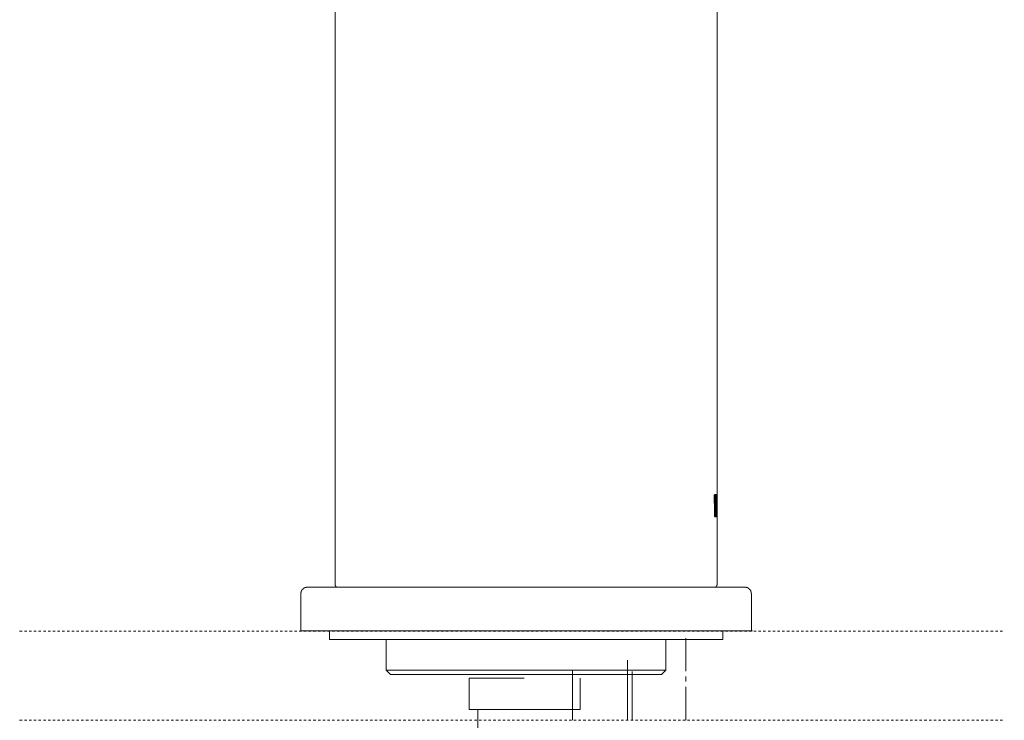
# Model space of a CAD drawing. Units: inches. Extents: x -581 to 836, y -601 to 524.
# Drawn here: x -278 to -131, y 80 to 184 of the extents above; entities that cross this region are included whole.
import ezdxf

# ---------------------------------------------------------------- set-up
doc = ezdxf.new("R2010")
doc.units = ezdxf.units.IN
doc.header["$MEASUREMENT"] = 0
doc.linetypes.add('AI-Linetype-4', pattern=[0.705556, 0.352778, -0.352778])
doc.linetypes.add('AI-Linetype-5', pattern=[0.705556, 0.352778, -0.352778])
doc.layers.add('图层 1', color=7, linetype='Continuous')

msp = doc.modelspace()

# ---------------------------------------------------------------- linework, layer by layer
at = {"layer": '图层 1', "color": 7, "lineweight": 9}
for points in [[(-231.08, 287.57), (-231.08, 100.08)], [(-174.14, 100.08), (-174.14, 287.57)], [(-174.6, 113.41), (-174.48, 113.41)], [(-174.6, 112.19), (-174.6, 113.41)], [(-174.54, 113), (-174.54, 112.95), (-174.54, 112.88), (-174.54, 112.83), (-174.54, 112.77), (-174.6, 112.77), (-174.6, 112.71), (-174.6, 112.66), (-174.6, 112.59), (-174.6, 112.54), (-174.6, 112.48), (-174.6, 112.42), (-174.6, 112.36), (-174.6, 112.31)], [(-174.54, 113), (-174.6, 113)], [(-174.54, 112.83), (-174.54, 113.41)], [(-174.54, 113), (-174.43, 113)], [(-174.54, 110.85), (-174.54, 113)], [(-174.54, 113), (-174.54, 110.85)], [(-174.54, 113), (-174.43, 113)], [(-174.54, 112.31), (-174.54, 112.36), (-174.54, 112.42), (-174.54, 112.48), (-174.54, 112.54), (-174.54, 112.59), (-174.54, 112.66), (-174.54, 112.71), (-174.54, 112.77), (-174.54, 112.83), (-174.54, 112.88), (-174.54, 112.95), (-174.54, 113)], [(-174.54, 110.85), (-174.54, 113)], [(-174.54, 113), (-174.43, 113)], [(-174.48, 113.52), (-174.48, 113.46), (-174.43, 113.46), (-174.43, 113.41), (-174.43, 113.35), (-174.43, 113.3), (-174.43, 113.24), (-174.43, 113.18), (-174.43, 113.12)], [(-174.48, 113.12), (-174.48, 113.18), (-174.48, 113.24), (-174.48, 113.3), (-174.48, 113.35), (-174.48, 113.41), (-174.48, 113.46), (-174.48, 113.52)], [(-174.43, 113.12), (-174.43, 113.18), (-174.43, 113.24), (-174.43, 113.3), (-174.48, 113.3), (-174.48, 113.35), (-174.48, 113.41), (-174.48, 113.46)], [(-174.48, 113.41), (-174.48, 112.19)], [(-174.48, 111.9), (-174.48, 111.96), (-174.48, 112.02), (-174.48, 112.07), (-174.48, 112.13), (-174.48, 112.19), (-174.48, 112.25), (-174.48, 112.31), (-174.48, 112.36), (-174.48, 112.42), (-174.48, 112.48), (-174.48, 112.54), (-174.48, 112.59), (-174.48, 112.66), (-174.48, 112.71), (-174.48, 112.77), (-174.48, 112.83), (-174.48, 112.88), (-174.48, 112.95), (-174.48, 113), (-174.48, 113.06), (-174.48, 113.12)], [(-174.48, 113.12), (-174.48, 113.06), (-174.48, 113), (-174.48, 112.95), (-174.48, 112.88), (-174.48, 112.83), (-174.48, 112.77)], [(-174.48, 112.77), (-174.48, 112.83), (-174.48, 112.88), (-174.48, 112.95), (-174.48, 113), (-174.48, 113.06), (-174.48, 113.12)], [(-174.48, 113.12), (-174.48, 113.06), (-174.48, 113), (-174.43, 113), (-174.43, 112.95), (-174.43, 112.88), (-174.43, 112.83), (-174.43, 112.77)], [(-174.43, 113.41), (-174.37, 113.41)], [(-174.43, 112.19), (-174.43, 113.41)], [(-174.43, 113.12), (-174.43, 113.06), (-174.43, 113), (-174.43, 112.95), (-174.43, 112.88), (-174.43, 112.83), (-174.43, 112.77), (-174.43, 112.71), (-174.43, 112.66), (-174.43, 112.59), (-174.43, 112.54), (-174.43, 112.48), (-174.43, 112.42), (-174.43, 112.36), (-174.43, 112.31), (-174.43, 112.25), (-174.43, 112.19), (-174.43, 112.13), (-174.43, 112.07), (-174.43, 112.02), (-174.43, 111.96), (-174.43, 111.9)], [(-174.43, 111.9), (-174.43, 111.96), (-174.43, 112.02), (-174.43, 112.07), (-174.43, 112.13), (-174.43, 112.19), (-174.43, 112.25), (-174.43, 112.31), (-174.43, 112.36), (-174.43, 112.42), (-174.43, 112.48), (-174.43, 112.54), (-174.43, 112.59), (-174.43, 112.66), (-174.43, 112.71), (-174.43, 112.77), (-174.43, 112.83), (-174.43, 112.88), (-174.43, 112.95), (-174.43, 113), (-174.43, 113.06), (-174.43, 113.12)], [(-174.37, 113), (-174.43, 113), (-174.43, 112.95), (-174.43, 112.88), (-174.43, 112.83), (-174.43, 112.77), (-174.43, 112.71), (-174.43, 112.66), (-174.43, 112.59), (-174.43, 112.54), (-174.43, 112.48), (-174.43, 112.42), (-174.43, 112.36), (-174.43, 112.31)], [(-174.37, 113), (-174.43, 113)], [(-174.37, 113.41), (-174.37, 112.19)], [(-174.37, 112.83), (-174.37, 113.41)], [(-174.37, 113), (-174.25, 113)], [(-174.37, 110.85), (-174.37, 113)], [(-174.37, 113), (-174.37, 110.85)], [(-174.37, 113), (-174.25, 113)], [(-174.37, 112.31), (-174.37, 112.36), (-174.37, 112.42), (-174.37, 112.48), (-174.37, 112.54), (-174.37, 112.59), (-174.37, 112.66), (-174.37, 112.71), (-174.37, 112.77), (-174.37, 112.83), (-174.37, 112.88), (-174.37, 112.95), (-174.37, 113)], [(-174.37, 110.85), (-174.37, 113)], [(-174.37, 113), (-174.25, 113)], [(-174.31, 113.52), (-174.31, 113.46), (-174.31, 113.41), (-174.25, 113.41), (-174.25, 113.35), (-174.25, 113.3), (-174.25, 113.24), (-174.25, 113.18), (-174.25, 113.12)], [(-174.31, 113.12), (-174.31, 113.18), (-174.31, 113.24), (-174.31, 113.3), (-174.31, 113.35), (-174.31, 113.41), (-174.31, 113.46), (-174.31, 113.52)], [(-174.31, 113.12), (-174.31, 113.18), (-174.31, 113.24), (-174.31, 113.3), (-174.31, 113.35), (-174.31, 113.41), (-174.31, 113.46)], [(-174.31, 111.9), (-174.31, 111.96), (-174.31, 112.02), (-174.31, 112.07), (-174.31, 112.13), (-174.31, 112.19), (-174.31, 112.25), (-174.31, 112.31), (-174.31, 112.36), (-174.31, 112.42), (-174.31, 112.48), (-174.31, 112.54), (-174.31, 112.59), (-174.31, 112.66), (-174.31, 112.71), (-174.31, 112.77), (-174.31, 112.83), (-174.31, 112.88), (-174.31, 112.95), (-174.31, 113), (-174.31, 113.06), (-174.31, 113.12)], [(-174.25, 111.9), (-174.25, 111.96), (-174.25, 112.02), (-174.25, 112.07), (-174.25, 112.13), (-174.25, 112.19), (-174.25, 112.25), (-174.25, 112.31), (-174.25, 112.36), (-174.25, 112.42), (-174.25, 112.48), (-174.25, 112.54), (-174.25, 112.59), (-174.25, 112.66), (-174.25, 112.71), (-174.25, 112.77), (-174.25, 112.83), (-174.25, 112.88), (-174.25, 112.95), (-174.25, 113), (-174.25, 113.06), (-174.31, 113.06), (-174.31, 113.12)], [(-174.31, 113.12), (-174.31, 113.06), (-174.31, 113), (-174.31, 112.95), (-174.31, 112.88), (-174.31, 112.83), (-174.31, 112.77)], [(-174.31, 112.77), (-174.31, 112.83), (-174.31, 112.88), (-174.31, 112.95), (-174.31, 113), (-174.31, 113.06), (-174.31, 113.12)], [(-174.31, 113.12), (-174.31, 113.06), (-174.31, 113), (-174.31, 112.95), (-174.31, 112.88), (-174.31, 112.83), (-174.31, 112.77)], [(-174.25, 113.12), (-174.25, 113.06), (-174.25, 113), (-174.25, 112.95), (-174.25, 112.88), (-174.25, 112.83), (-174.25, 112.77), (-174.25, 112.71), (-174.25, 112.66), (-174.25, 112.59), (-174.25, 112.54), (-174.25, 112.48), (-174.25, 112.42), (-174.25, 112.36), (-174.25, 112.31), (-174.25, 112.25), (-174.25, 112.19), (-174.25, 112.13), (-174.25, 112.07), (-174.25, 112.02), (-174.25, 111.96), (-174.25, 111.9)], [(-174.6, 112.31), (-174.6, 112.19)], [(-174.6, 112.19), (-174.48, 112.19)], [(-174.54, 112.19), (-174.54, 112.31)], [(-174.48, 112.19), (-174.54, 112.19)], [(-174.48, 112.77), (-174.48, 112.71), (-174.48, 112.66), (-174.48, 112.59), (-174.48, 112.54), (-174.48, 112.48), (-174.48, 112.42), (-174.48, 112.36), (-174.48, 112.31), (-174.48, 112.25), (-174.48, 112.19), (-174.48, 112.13), (-174.48, 112.07), (-174.48, 112.02), (-174.48, 111.96), (-174.48, 111.9), (-174.48, 111.84)], [(-174.48, 111.84), (-174.48, 111.9), (-174.48, 111.96), (-174.48, 112.02), (-174.48, 112.07), (-174.48, 112.13), (-174.48, 112.19), (-174.48, 112.25), (-174.48, 112.31), (-174.48, 112.36), (-174.48, 112.42), (-174.48, 112.48), (-174.48, 112.54), (-174.48, 112.59), (-174.48, 112.66), (-174.48, 112.71), (-174.48, 112.77)], [(-174.48, 111.72), (-174.48, 111.9)], [(-174.48, 111.84), (-174.48, 111.78)], [(-174.48, 111.78), (-174.48, 111.84)], [(-174.48, 111.78), (-174.48, 111.72), (-174.48, 111.66), (-174.48, 111.61), (-174.48, 111.55), (-174.48, 111.49), (-174.48, 111.43), (-174.48, 111.37), (-174.48, 111.32), (-174.48, 111.26), (-174.48, 111.2), (-174.48, 111.14), (-174.48, 111.08), (-174.48, 111.02), (-174.48, 110.97), (-174.48, 110.91), (-174.48, 110.85)], [(-174.48, 110.85), (-174.48, 110.91), (-174.48, 110.97), (-174.48, 111.02), (-174.48, 111.08), (-174.48, 111.14), (-174.48, 111.2), (-174.48, 111.26), (-174.48, 111.32), (-174.48, 111.37), (-174.48, 111.43), (-174.48, 111.49), (-174.48, 111.55), (-174.48, 111.61), (-174.48, 111.66), (-174.48, 111.72), (-174.48, 111.78)], [(-174.48, 110.5), (-174.48, 110.56), (-174.48, 110.62), (-174.48, 110.67), (-174.48, 110.73), (-174.48, 110.79), (-174.48, 110.85), (-174.48, 110.91), (-174.48, 110.97), (-174.48, 111.02), (-174.48, 111.08), (-174.48, 111.14), (-174.48, 111.2), (-174.48, 111.26), (-174.48, 111.32), (-174.48, 111.37), (-174.48, 111.43), (-174.48, 111.49), (-174.48, 111.55), (-174.48, 111.61), (-174.48, 111.66), (-174.48, 111.72)], [(-174.43, 112.77), (-174.43, 112.71), (-174.43, 112.66), (-174.43, 112.59), (-174.43, 112.54), (-174.43, 112.48), (-174.43, 112.42), (-174.43, 112.36), (-174.43, 112.31), (-174.43, 112.25), (-174.43, 112.19), (-174.43, 112.13), (-174.43, 112.07), (-174.43, 112.02), (-174.43, 111.96), (-174.43, 111.9), (-174.43, 111.84)], [(-174.43, 112.31), (-174.43, 112.19)], [(-174.43, 112.19), (-174.31, 112.19)], [(-174.43, 111.9), (-174.43, 111.72)], [(-174.43, 111.72), (-174.43, 111.9)], [(-174.43, 111.84), (-174.43, 111.78)], [(-174.43, 111.78), (-174.43, 111.72), (-174.43, 111.66), (-174.43, 111.61), (-174.43, 111.55), (-174.43, 111.49), (-174.43, 111.43), (-174.43, 111.37), (-174.43, 111.32), (-174.43, 111.26), (-174.43, 111.2), (-174.43, 111.14), (-174.43, 111.08), (-174.43, 111.02), (-174.43, 110.97), (-174.43, 110.91), (-174.43, 110.85)], [(-174.43, 111.72), (-174.43, 111.61), (-174.43, 111.55), (-174.43, 111.49), (-174.43, 111.43), (-174.43, 111.37), (-174.43, 111.32), (-174.43, 111.26), (-174.43, 111.2), (-174.43, 111.14), (-174.43, 111.08), (-174.43, 111.02), (-174.43, 110.97), (-174.43, 110.91), (-174.43, 110.85), (-174.43, 110.79), (-174.43, 110.73), (-174.43, 110.67), (-174.43, 110.62), (-174.43, 110.56), (-174.43, 110.5)], [(-174.43, 110.5), (-174.43, 110.56), (-174.43, 110.62), (-174.43, 110.67), (-174.43, 110.73), (-174.43, 110.79), (-174.43, 110.85), (-174.43, 110.91), (-174.43, 110.97), (-174.43, 111.02), (-174.43, 111.08), (-174.43, 111.14), (-174.43, 111.2), (-174.43, 111.26), (-174.43, 111.32), (-174.43, 111.37), (-174.43, 111.43), (-174.43, 111.49), (-174.43, 111.55), (-174.43, 111.61), (-174.43, 111.66), (-174.43, 111.72)], [(-174.37, 112.19), (-174.37, 112.31)], [(-174.37, 112.19), (-174.25, 112.19)], [(-174.31, 112.77), (-174.31, 112.71), (-174.31, 112.66), (-174.31, 112.59), (-174.31, 112.54), (-174.31, 112.48), (-174.31, 112.42), (-174.31, 112.36), (-174.31, 112.31), (-174.31, 112.25), (-174.31, 112.19), (-174.31, 112.13), (-174.31, 112.07), (-174.31, 112.02), (-174.31, 111.96), (-174.31, 111.9), (-174.31, 111.84)], [(-174.31, 111.84), (-174.31, 111.9), (-174.31, 111.96), (-174.31, 112.02), (-174.31, 112.07), (-174.31, 112.13), (-174.31, 112.19), (-174.31, 112.25), (-174.31, 112.31), (-174.31, 112.36), (-174.31, 112.42), (-174.31, 112.48), (-174.31, 112.54), (-174.31, 112.59), (-174.31, 112.66), (-174.31, 112.71), (-174.31, 112.77)], [(-174.31, 112.77), (-174.31, 112.71), (-174.31, 112.66), (-174.25, 112.66), (-174.25, 112.59), (-174.25, 112.54), (-174.25, 112.48), (-174.25, 112.42), (-174.25, 112.36), (-174.25, 112.31), (-174.25, 112.25), (-174.25, 112.19), (-174.25, 112.13), (-174.25, 112.07), (-174.25, 112.02), (-174.25, 111.96), (-174.25, 111.9), (-174.25, 111.84)], [(-174.31, 111.72), (-174.31, 111.9)], [(-174.31, 111.84), (-174.31, 111.78)], [(-174.31, 111.78), (-174.31, 111.84)], [(-174.31, 111.78), (-174.31, 111.72), (-174.31, 111.66), (-174.31, 111.61), (-174.31, 111.55), (-174.31, 111.49), (-174.31, 111.43), (-174.31, 111.37), (-174.31, 111.32), (-174.31, 111.26), (-174.31, 111.2), (-174.31, 111.14), (-174.31, 111.08), (-174.31, 111.02), (-174.31, 110.97), (-174.31, 110.91), (-174.31, 110.85)], [(-174.25, 111.78), (-174.25, 111.72), (-174.25, 111.66), (-174.25, 111.61), (-174.25, 111.55), (-174.25, 111.49), (-174.25, 111.43), (-174.25, 111.37), (-174.25, 111.32), (-174.25, 111.26), (-174.25, 111.2), (-174.25, 111.14), (-174.25, 111.08), (-174.25, 111.02), (-174.25, 110.97), (-174.31, 110.97), (-174.31, 110.91), (-174.31, 110.85)], [(-174.31, 110.85), (-174.31, 110.91), (-174.31, 110.97), (-174.31, 111.02), (-174.31, 111.08), (-174.31, 111.14), (-174.31, 111.2), (-174.31, 111.26), (-174.31, 111.32), (-174.31, 111.37), (-174.31, 111.43), (-174.31, 111.49), (-174.31, 111.55), (-174.31, 111.61), (-174.31, 111.66), (-174.31, 111.72), (-174.31, 111.78)], [(-174.31, 110.5), (-174.31, 110.56), (-174.31, 110.62), (-174.31, 110.67), (-174.31, 110.73), (-174.31, 110.79), (-174.31, 110.85), (-174.31, 110.91), (-174.31, 110.97), (-174.31, 111.02), (-174.31, 111.08), (-174.31, 111.14), (-174.31, 111.2), (-174.31, 111.26), (-174.31, 111.32), (-174.31, 111.37), (-174.31, 111.43), (-174.31, 111.49), (-174.31, 111.55), (-174.31, 111.61), (-174.31, 111.66), (-174.31, 111.72)], [(-174.31, 110.5), (-174.31, 110.56), (-174.25, 110.56), (-174.25, 110.62), (-174.25, 110.67), (-174.25, 110.73), (-174.25, 110.79), (-174.25, 110.85), (-174.25, 110.91), (-174.25, 110.97), (-174.25, 111.02), (-174.25, 111.08), (-174.25, 111.14), (-174.25, 111.2), (-174.25, 111.26), (-174.25, 111.32), (-174.25, 111.37), (-174.25, 111.43), (-174.25, 111.49), (-174.25, 111.55), (-174.25, 111.61), (-174.25, 111.66), (-174.25, 111.72)], [(-174.25, 111.9), (-174.25, 111.72)], [(-174.25, 111.72), (-174.25, 111.9)], [(-174.25, 111.84), (-174.25, 111.78)], [(-174.25, 111.72), (-174.25, 111.61), (-174.25, 111.55), (-174.25, 111.49), (-174.25, 111.43), (-174.25, 111.37), (-174.25, 111.32), (-174.25, 111.26), (-174.25, 111.2), (-174.25, 111.14), (-174.25, 111.08), (-174.25, 111.02), (-174.25, 110.97), (-174.25, 110.91), (-174.25, 110.85), (-174.25, 110.79), (-174.25, 110.73), (-174.25, 110.67), (-174.25, 110.62), (-174.25, 110.56), (-174.25, 110.5)], [(-174.54, 110.62), (-174.54, 110.67), (-174.54, 110.73), (-174.54, 110.79), (-174.54, 110.85)], [(-174.54, 110.85), (-174.54, 110.79), (-174.54, 110.73), (-174.54, 110.67), (-174.54, 110.62)], [(-174.54, 110.62), (-174.54, 110.67), (-174.54, 110.73), (-174.54, 110.79), (-174.54, 110.85)], [(-174.54, 110.62), (-174.43, 110.62)], [(-174.54, 110.21), (-174.54, 110.62)], [(-174.54, 110.62), (-174.54, 110.21)], [(-174.54, 110.62), (-174.43, 110.62)], [(-174.54, 110.21), (-174.54, 110.62)], [(-174.54, 110.62), (-174.43, 110.62)], [(-174.54, 110.21), (-174.43, 110.21)], [(-174.48, 110.85), (-174.48, 110.79), (-174.48, 110.73), (-174.48, 110.67), (-174.48, 110.62), (-174.48, 110.56), (-174.48, 110.5)], [(-174.43, 110.85), (-174.43, 110.79), (-174.43, 110.73), (-174.43, 110.67), (-174.43, 110.62), (-174.48, 110.62), (-174.48, 110.56), (-174.48, 110.5)], [(-174.48, 110.5), (-174.48, 110.56), (-174.48, 110.62), (-174.48, 110.67), (-174.48, 110.73), (-174.48, 110.79), (-174.48, 110.85)], [(-174.48, 110.09), (-174.48, 110.15), (-174.48, 110.21), (-174.48, 110.27), (-174.48, 110.32), (-174.48, 110.38), (-174.48, 110.44), (-174.48, 110.5)], [(-174.43, 110.5), (-174.43, 110.44), (-174.43, 110.38), (-174.43, 110.32), (-174.43, 110.27), (-174.43, 110.21), (-174.43, 110.15), (-174.48, 110.15), (-174.48, 110.09)], [(-174.48, 110.09), (-174.48, 110.15), (-174.48, 110.21), (-174.48, 110.27), (-174.48, 110.32), (-174.43, 110.32), (-174.43, 110.38), (-174.43, 110.44), (-174.43, 110.5)], [(-174.48, 110.5), (-174.37, 110.5)], [(-174.43, 110.62), (-174.37, 110.62)], [(-174.43, 110.21), (-174.43, 110.62)], [(-174.37, 110.21), (-174.43, 110.21)], [(-174.37, 110.62), (-174.37, 110.67), (-174.37, 110.73), (-174.37, 110.79), (-174.37, 110.85)], [(-174.37, 110.85), (-174.37, 110.79), (-174.37, 110.73), (-174.37, 110.67), (-174.37, 110.62)], [(-174.37, 110.62), (-174.37, 110.67), (-174.37, 110.73), (-174.37, 110.79), (-174.37, 110.85)], [(-174.37, 110.62), (-174.37, 110.21)], [(-174.37, 110.62), (-174.25, 110.62)], [(-174.37, 110.21), (-174.37, 110.62)], [(-174.37, 110.62), (-174.25, 110.62)], [(-174.31, 110.85), (-174.31, 110.79), (-174.31, 110.73), (-174.31, 110.67), (-174.31, 110.62), (-174.31, 110.56), (-174.31, 110.5)], [(-174.31, 110.85), (-174.31, 110.79), (-174.31, 110.73), (-174.31, 110.67), (-174.31, 110.62), (-174.31, 110.56), (-174.31, 110.5)], [(-174.31, 110.5), (-174.31, 110.56), (-174.31, 110.62), (-174.31, 110.67), (-174.31, 110.73), (-174.31, 110.79), (-174.31, 110.85)], [(-174.31, 110.09), (-174.31, 110.15), (-174.31, 110.21), (-174.31, 110.27), (-174.31, 110.32), (-174.31, 110.38), (-174.31, 110.44), (-174.31, 110.5)], [(-174.25, 110.5), (-174.25, 110.44), (-174.25, 110.38), (-174.25, 110.32), (-174.25, 110.27), (-174.25, 110.21), (-174.31, 110.21), (-174.31, 110.15), (-174.31, 110.09)], [(-174.31, 110.15), (-174.31, 110.21), (-174.31, 110.27), (-174.31, 110.32), (-174.31, 110.38), (-174.31, 110.44), (-174.31, 110.5)], [(-174.31, 110.5), (-174.19, 110.5)], [(-231.08, 100.08), (-231.08, 100.03), (-231.08, 99.97), (-231.08, 99.92), (-231.02, 99.92), (-231.02, 99.85), (-231.02, 99.8), (-230.96, 99.8), (-230.96, 99.74), (-230.91, 99.74), (-230.85, 99.74), (-230.85, 99.69), (-230.79, 99.69), (-230.73, 99.69), (-230.67, 99.69)], [(-174.54, 99.69), (-174.48, 99.69), (-174.43, 99.69), (-174.37, 99.69), (-174.37, 99.74), (-174.31, 99.74), (-174.31, 99.8), (-174.25, 99.8), (-174.25, 99.85), (-174.19, 99.85), (-174.19, 99.92), (-174.19, 99.97), (-174.14, 99.97), (-174.14, 100.03), (-174.14, 100.08)], [(-235.15, 99.69), (-235.21, 99.69), (-235.27, 99.69), (-235.33, 99.69), (-235.38, 99.69), (-235.38, 99.62), (-235.44, 99.62), (-235.5, 99.62), (-235.56, 99.62), (-235.56, 99.57), (-235.62, 99.57), (-235.67, 99.57), (-235.67, 99.51), (-235.73, 99.51), (-235.79, 99.51), (-235.79, 99.45), (-235.85, 99.45), (-235.85, 99.39), (-235.91, 99.39), (-235.91, 99.33), (-235.97, 99.33), (-235.97, 99.28), (-236.02, 99.28), (-236.02, 99.21), (-236.02, 99.16), (-236.08, 99.16), (-236.08, 99.1), (-236.08, 99.05), (-236.14, 99.05), (-236.14, 98.98), (-236.14, 98.92), (-236.14, 98.87), (-236.2, 98.87), (-236.2, 98.81), (-236.2, 98.75), (-236.2, 98.69), (-236.2, 98.64)], [(-236.2, 98.64), (-236.2, 93.16)], [(-235.15, 99.69), (-234.11, 99.69)], [(-234.11, 99.69), (-233.11, 99.69)], [(-233.11, 99.69), (-204.61, 99.69)], [(-204.56, 99.69), (-204.61, 99.69)], [(-204.61, 99.69), (-200.6, 99.69)], [(-200.6, 99.69), (-200.66, 99.69)], [(-200.6, 99.69), (-172.16, 99.69)], [(-172.16, 99.69), (-171.11, 99.69)], [(-171.11, 99.69), (-170.07, 99.69)], [(-169.02, 98.64), (-169.02, 98.69), (-169.02, 98.75), (-169.08, 98.75), (-169.08, 98.81), (-169.08, 98.87), (-169.08, 98.92), (-169.08, 98.98), (-169.13, 98.98), (-169.13, 99.05), (-169.13, 99.1), (-169.13, 99.16), (-169.19, 99.16), (-169.19, 99.21), (-169.25, 99.21), (-169.25, 99.28), (-169.31, 99.33), (-169.31, 99.39), (-169.37, 99.39), (-169.42, 99.45), (-169.48, 99.45), (-169.48, 99.51), (-169.54, 99.51), (-169.54, 99.57), (-169.6, 99.57), (-169.66, 99.57), (-169.66, 99.62), (-169.72, 99.62), (-169.78, 99.62), (-169.83, 99.62), (-169.83, 99.69), (-169.89, 99.69), (-169.95, 99.69), (-170.01, 99.69), (-170.07, 99.69)], [(-169.02, 93.16), (-169.02, 98.64)], [(-236.2, 93.16), (-235.15, 93.16)], [(-236.2, 93.16), (-236.08, 93.16)], [(-233.81, 93.16), (-235.15, 93.16)], [(-233.81, 93.16), (-205.37, 93.16)], [(-231.89, 93.16), (-231.89, 91.89)], [(-199.85, 93.16), (-205.37, 93.16)], [(-199.85, 93.16), (-171.4, 93.16)], [(-173.32, 91.89), (-173.32, 93.16)], [(-170.07, 93.16), (-171.4, 93.16)], [(-170.07, 93.16), (-169.02, 93.16)], [(-169.02, 93.16), (-168.9, 93.16)], [(-173.32, 91.89), (-231.89, 91.89)], [(-223.46, 91.89), (-223.46, 87.29)], [(-181.82, 87.29), (-181.82, 91.89)], [(-178.85, 92.09), (-178.85, 87.13)], [(-187.51, 79.87), (-187.51, 88.77)], [(-223.46, 87.29), (-202.64, 87.29)], [(-223.46, 87.29), (-222.82, 86.65)], [(-202.64, 86.65), (-222.82, 86.65)], [(-202.64, 87.29), (-181.82, 87.29)], [(-182.45, 86.65), (-202.64, 86.65)], [(-195.72, 79.87), (-195.72, 87.31)], [(-186.83, 87.08), (-186.83, 79.87)], [(-182.45, 86.65), (-181.82, 87.29)], [(-202.9, 86.12), (-211.1, 86.12), (-211.1, 81.45), (-194.58, 81.45), (-194.58, 86.12)], [(-178.85, 86.36), (-178.85, 85.6)], [(-186.83, 80.93), (-186.83, 84.69)], [(-178.85, 84.83), (-178.85, 79.87)]]:
    msp.add_lwpolyline(points, dxfattribs=at)
at = {"layer": '图层 1', "color": 7, "linetype": 'AI-Linetype-4', "lineweight": 9}
msp.add_lwpolyline([(-278.06, 93.12), (-131.39, 93.12)], dxfattribs=at)
at = {"layer": '图层 1', "color": 7, "linetype": 'AI-Linetype-5', "lineweight": 9}
msp.add_lwpolyline([(-278.06, 79.87), (-131.39, 79.87)], dxfattribs=at)
at = {"layer": '图层 1', "color": 7, "lineweight": 9}
msp.add_open_spline([(-209.79, 81.45), (-209.79, 81.45), (-209.79, -35.69), (-209.79, -35.69), (-209.79, -35.69), (-211.98, -70.36), (-182.8, -70.36), (-153.62, -70.36), (-148.46, -94.75), (-148.46, -97.46)], degree=3, knots=[0, 0, 0, 0, 1, 1, 1, 2, 2, 2, 3, 3, 3, 3], dxfattribs=at)

doc.saveas('drawing.dxf')
